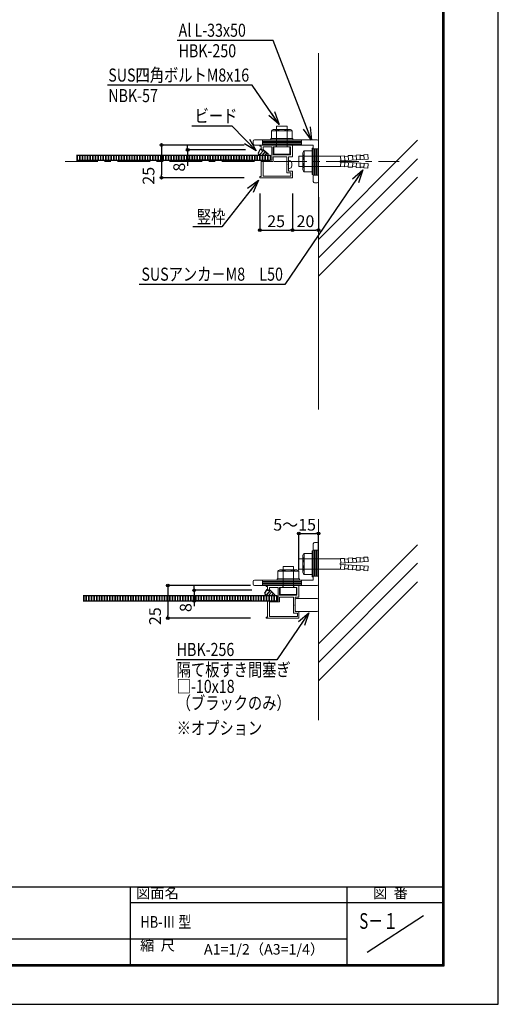
# Model space of a CAD drawing. Extents: x 142 to 1824, y -170 to 1018.
# Drawn here: x 1457 to 1824, y -170 to 584 of the extents above; entities that cross this region are included whole.
import ezdxf
from ezdxf.enums import TextEntityAlignment as Align

# ---------------------------------------------------------------- set-up
doc = ezdxf.new("R2010")
doc.units = 0
doc.header["$LTSCALE"] = 10
doc.header["$MEASUREMENT"] = 0
doc.header["$PDSIZE"] = 5
doc.linetypes.add('CENTER', pattern=[8, 5, -1, 1, -1])
doc.linetypes.add('HIDDEN3', pattern=[0.2, 0.1, -0.1])
doc.layers.get('0').update_dxf_attribs({"linetype": 'CONTINUOUS'})
doc.layers.get('DEFPOINTS').update_dxf_attribs({"linetype": 'CONTINUOUS'})
for name, color, linetype in [('1手摺寸法', 3, 'CONTINUOUS'), ('2', 7, 'CONTINUOUS'), ('42ｱﾙﾐ部品', 6, 'CONTINUOUS'), ('GREEN', 3, 'CONTINUOUS'), ('MOJI', 6, 'CONTINUOUS'), ('WAKU', 7, 'CONTINUOUS')]:
    doc.layers.add(name, color=color, linetype=linetype)
for name, color, linetype, lineweight in [('2躯体線', 4, 'CONTINUOUS', 9), ('3中心線', 2, 'CENTER', 9), ('41ｱﾙﾐ', 7, 'CONTINUOUS', 18), ('6ﾊｯﾁﾝｸﾞ', 4, 'CONTINUOUS', 9), ('パーテーション', 6, 'CONTINUOUS', 20)]:
    doc.layers.add(name, color=color, linetype=linetype, lineweight=lineweight)
doc.styles.add('DIM', font='SIMPLEX', dxfattribs={"width": 0.7, "bigfont": 'BIGFONT'})
doc.styles.add('STAN1', font='simplex.shx', dxfattribs={"width": 0.8, "bigfont": 'bigfont.shx'})
doc.styles.add('STAN2', font='simplex.shx', dxfattribs={"width": 0.8, "bigfont": 'extfont2.shx'})
doc.styles.get("Standard").update_dxf_attribs({"font": 'txt.shx', "bigfont": 'bigfont.shx'})
doc.dimstyles.new('S1-5', dxfattribs={"dimscale": 2.3, "dimtxt": 8, "dimasz": 2, "dimexe": 0, "dimexo": 5, "dimgap": 2.5, "dimtad": 1, "dimzin": 12, "dimdsep": 46, "dimtxsty": 'STAN2', "dimblk": 'ORIGIN2', "dimcen": 0, "dimclrt": 7, "dimadec": 0, "dimazin": 0, "dimtfac": 1, "dimtix": 1, "dimtmove": 2, "dimatfit": 3, "dimldrblk": 'OPEN30', "dimfxl": 1, "dimtvp": 1, "dimtolj": 1, "dimtzin": 12, "dimlwe": 15, "dimarcsym": 0})
doc.dimstyles.new('STAN1-2', dxfattribs={"dimscale": 3, "dimtxt": 3, "dimasz": 0.7, "dimexe": 0, "dimexo": 4, "dimgap": 0.75, "dimtad": 1, "dimdec": 8, "dimzin": 9, "dimdsep": 46, "dimtxsty": 'STAN1', "dimblk": 'ORIGIN2', "dimcen": 0, "dimclrd": 256, "dimclre": 256, "dimclrt": 7, "dimadec": 8, "dimazin": 3, "dimtfac": 1, "dimtdec": 8, "dimtix": 1, "dimtmove": 2, "dimatfit": 3, "dimldrblk": 'ORIGIN2', "dimfxl": 1, "dimtvp": 1, "dimtolj": 1, "dimtzin": 0, "dimarcsym": 0})

# ---------------------------------------------------------------- blocks, each defined once
blk = doc.blocks.new('A$C3C2D04B4')
at = {"layer": '41ｱﾙﾐ'}
for p, q in [((0, 25), (25, 25)), ((0, 25), (0, 20)), ((1.2, 23.8), (22.5, 23.8)), ((1.2, 23.8), (1.2, 21.2)), ((22.5, 23.8), (22.5, 12.5)), ((24, 24.2), (25, 24.2)), ((24, 24.2), (24, 11.7)), ((25, 24.2), (25, 25)), ((3, 20), (0, 20)), ((4.2, 21.2), (1.2, 21.2)), ((3, 15.3), (3, 20)), ((3, 15.3), (3.3, 15)), ((4.2, 9), (4.2, 21.2)), ((0, 0), (0, 9)), ((3, 9), (0, 9)), ((3, 14.7), (3.3, 15)), ((3, 9), (3, 14.7)), ((14.8, 9), (4.2, 9)), ((14.8, 9), (14.8, 12.5)), ((14.8, 12.5), (22.5, 12.5)), ((15.8, 11.7), (24, 11.7)), ((15.8, 1.5), (15.8, 11.7)), ((14.8, 7.5), (1.5, 7.5)), ((1.5, 1.5), (1.5, 7.5)), ((3.6, 1.5), (1.5, 1.5)), ((3.9, 0.3), (3.9, 1.2)), ((12.4, 0.3), (12.4, 1.2)), ((14.8, 1.5), (12.7, 1.5)), ((14.8, 1.5), (14.8, 7.5)), ((15.8, 1.5), (22.5, 1.5)), ((22.5, 3.7), (24, 3.7)), ((22.5, 3.7), (22.5, 1.5)), ((24, 0.8), (24, 3.7)), ((24, 0.8), (25, 0.8)), ((25, 0), (25, 0.8)), ((3.6, 0), (0, 0)), ((12.7, 0), (25, 0))]:
    blk.add_line(p, q, dxfattribs=at)
for centre, start, end in [((3.6, 1.2), 0, 90), ((3.6, 0.3), 270, 0), ((12.7, 1.2), 90, 180), ((12.7, 0.3), 180, 270)]:
    blk.add_arc(centre, 0.3, start, end, dxfattribs=at)
blk = doc.blocks.new('_Open30')
at = {"color": 0, "linetype": 'ByBlock', "lineweight": -2}
for p, q in [((-1, 0.268), (0, 0)), ((0, 0), (-1, -0.268)), ((0, 0), (-1, 0))]:
    blk.add_line(p, q, dxfattribs=at)
blk = doc.blocks.new('_ORIGIN2')
at = {"color": 0, "linetype": 'ByBlock'}
blk.add_line((-0.5, 0), (-1, 0), dxfattribs=at)
for radius in [0.5, 0.25]:
    blk.add_circle((0, 0), radius, dxfattribs=at)
blk = doc.blocks.new('*D31')
at = {"layer": '1手摺寸法', "lineweight": -2}
for p, q in [((1629.01, 487.79), (1565.64, 487.79)), ((1565.64, 485.69), (1565.64, 464.89)), ((1629.01, 462.79), (1565.64, 462.79))]:
    blk.add_line(p, q, dxfattribs=at)
at = {"layer": 'DEFPOINTS', "color": 0}
for p in [(1641.01, 487.79), (1565.64, 462.79), (1641.01, 462.79)]:
    blk.add_point(p, dxfattribs=at)
at = {"layer": '1手摺寸法', "lineweight": -2, "xscale": 2.099999999999999, "yscale": 2.099999999999999, "zscale": 2.099999999999999}
for p, rotation in [((1565.64, 487.79), 90), ((1565.64, 462.79), 270)]:
    blk.add_blockref('_ORIGIN2', p, dxfattribs=dict(at, rotation=rotation))
at = {"layer": '1手摺寸法', "color": 7, "insert": (1555.78, 464.26), "char_height": 9, "attachment_point": 5, "rotation": 90, "style": 'STAN1'}
blk.add_mtext('\\A1;25', dxfattribs=at)
blk = doc.blocks.new('*D32')
at = {"layer": '1手摺寸法', "lineweight": -2}
for p, q in [((1585.76, 486.19), (1585.76, 488.29)), ((1630.01, 484.09), (1585.76, 484.09)), ((1585.76, 484.09), (1585.76, 476.09)), ((1630.01, 476.09), (1585.76, 476.09)), ((1585.76, 473.99), (1585.76, 471.89))]:
    blk.add_line(p, q, dxfattribs=at)
at = {"layer": 'DEFPOINTS', "color": 0}
for p in [(1642.01, 484.09), (1585.76, 476.09), (1642.01, 476.09)]:
    blk.add_point(p, dxfattribs=at)
at = {"layer": '1手摺寸法', "lineweight": -2, "xscale": 2.099999999999999, "yscale": 2.099999999999999, "zscale": 2.099999999999999}
for p, rotation in [((1585.76, 484.09), 270), ((1585.76, 476.09), 90)]:
    blk.add_blockref('_ORIGIN2', p, dxfattribs=dict(at, rotation=rotation))
at = {"layer": '1手摺寸法', "color": 7, "insert": (1579.27, 470.85), "char_height": 9, "attachment_point": 5, "rotation": 90, "style": 'STAN1'}
blk.add_mtext('\\A1;8', dxfattribs=at)
blk = doc.blocks.new('*D30')
at = {"layer": '1手摺寸法', "lineweight": -2}
for p, q in [((1641.01, 450.79), (1641.01, 422.7)), ((1666.01, 450.79), (1666.01, 422.7)), ((1643.11, 422.7), (1663.91, 422.7))]:
    blk.add_line(p, q, dxfattribs=at)
at = {"layer": 'DEFPOINTS', "color": 0}
for p in [(1641.01, 462.79), (1666.01, 462.79), (1666.01, 422.7)]:
    blk.add_point(p, dxfattribs=at)
at = {"layer": '1手摺寸法', "lineweight": -2, "xscale": 2.099999999999999, "yscale": 2.099999999999999, "zscale": 2.099999999999999, "rotation": 180}
blk.add_blockref('_ORIGIN2', (1641.01, 422.7), dxfattribs=at)
at = {"layer": '1手摺寸法', "lineweight": -2, "xscale": 2.099999999999999, "yscale": 2.099999999999999, "zscale": 2.099999999999999}
blk.add_blockref('_ORIGIN2', (1666.01, 422.7), dxfattribs=at)
at = {"layer": '1手摺寸法', "color": 7, "insert": (1653.51, 429.45), "char_height": 9, "attachment_point": 5, "style": 'STAN1'}
blk.add_mtext('\\A1;25', dxfattribs=at)
blk = doc.blocks.new('*D41')
at = {"layer": '1手摺寸法', "lineweight": -2}
for p, q in [((1634.01, 150.59), (1570.64, 150.59)), ((1570.64, 148.49), (1570.64, 127.69)), ((1634.01, 125.59), (1570.64, 125.59))]:
    blk.add_line(p, q, dxfattribs=at)
at = {"layer": 'DEFPOINTS', "color": 0}
for p in [(1646.01, 150.59), (1570.64, 125.59), (1646.01, 125.59)]:
    blk.add_point(p, dxfattribs=at)
at = {"layer": '1手摺寸法', "lineweight": -2, "xscale": 2.099999999999999, "yscale": 2.099999999999999, "zscale": 2.099999999999999}
for p, rotation in [((1570.64, 150.59), 90), ((1570.64, 125.59), 270)]:
    blk.add_blockref('_ORIGIN2', p, dxfattribs=dict(at, rotation=rotation))
at = {"layer": '1手摺寸法', "color": 7, "insert": (1560.78, 127.06), "char_height": 9, "attachment_point": 5, "rotation": 90, "style": 'STAN1'}
blk.add_mtext('\\A1;25', dxfattribs=at)
blk = doc.blocks.new('*D42')
at = {"layer": '1手摺寸法', "lineweight": -2}
for p, q in [((1590.76, 148.99), (1590.76, 151.09)), ((1635.01, 146.89), (1590.76, 146.89)), ((1590.76, 146.89), (1590.76, 138.89)), ((1635.01, 138.89), (1590.76, 138.89)), ((1590.76, 136.79), (1590.76, 134.69))]:
    blk.add_line(p, q, dxfattribs=at)
at = {"layer": 'DEFPOINTS', "color": 0}
for p in [(1647.01, 146.89), (1590.76, 138.89), (1647.01, 138.89)]:
    blk.add_point(p, dxfattribs=at)
at = {"layer": '1手摺寸法', "lineweight": -2, "xscale": 2.099999999999999, "yscale": 2.099999999999999, "zscale": 2.099999999999999}
for p, rotation in [((1590.76, 146.89), 270), ((1590.76, 138.89), 90)]:
    blk.add_blockref('_ORIGIN2', p, dxfattribs=dict(at, rotation=rotation))
at = {"layer": '1手摺寸法', "color": 7, "insert": (1584.27, 133.65), "char_height": 9, "attachment_point": 5, "rotation": 90, "style": 'STAN1'}
blk.add_mtext('\\A1;8', dxfattribs=at)
blk = doc.blocks.new('*D43')
at = {"layer": '1手摺寸法', "lineweight": -2}
for p, q in [((1666.01, 450.79), (1666.01, 422.7)), ((1686.01, 447.79), (1686.01, 422.7)), ((1668.11, 422.7), (1683.91, 422.7))]:
    blk.add_line(p, q, dxfattribs=at)
at = {"layer": 'DEFPOINTS', "color": 0}
for p in [(1666.01, 462.79), (1686.01, 459.79), (1686.01, 422.7)]:
    blk.add_point(p, dxfattribs=at)
at = {"layer": '1手摺寸法', "lineweight": -2, "xscale": 2.099999999999999, "yscale": 2.099999999999999, "zscale": 2.099999999999999, "rotation": 180}
blk.add_blockref('_ORIGIN2', (1666.01, 422.7), dxfattribs=at)
at = {"layer": '1手摺寸法', "lineweight": -2, "xscale": 2.099999999999999, "yscale": 2.099999999999999, "zscale": 2.099999999999999}
blk.add_blockref('_ORIGIN2', (1686.01, 422.7), dxfattribs=at)
at = {"layer": '1手摺寸法', "color": 7, "insert": (1676.01, 429.45), "char_height": 9, "attachment_point": 5, "style": 'STAN1'}
blk.add_mtext('\\A1;20', dxfattribs=at)
blk = doc.blocks.new('*D44')
at = {"layer": '1手摺寸法', "lineweight": -2}
for p, q in [((1671.01, 162.59), (1671.01, 190.33)), ((1673.11, 190.33), (1683.91, 190.33)), ((1686.01, 162.59), (1686.01, 190.33))]:
    blk.add_line(p, q, dxfattribs=at)
at = {"layer": 'DEFPOINTS', "color": 0}
for p in [(1686.01, 190.33), (1671.01, 150.59), (1686.01, 150.59)]:
    blk.add_point(p, dxfattribs=at)
at = {"layer": '1手摺寸法', "lineweight": -2, "xscale": 2.099999999999999, "yscale": 2.099999999999999, "zscale": 2.099999999999999, "rotation": 180}
blk.add_blockref('_ORIGIN2', (1671.01, 190.33), dxfattribs=at)
at = {"layer": '1手摺寸法', "lineweight": -2, "xscale": 2.099999999999999, "yscale": 2.099999999999999, "zscale": 2.099999999999999}
blk.add_blockref('_ORIGIN2', (1686.01, 190.33), dxfattribs=at)
at = {"layer": '1手摺寸法', "color": 7, "insert": (1667.7, 197.08), "char_height": 9, "attachment_point": 5, "style": 'STAN1'}
blk.add_mtext('\\A1;5～15', dxfattribs=at)

msp = doc.modelspace()

# ---------------------------------------------------------------- hatches: boundary and pattern name
at = {"layer": '2'}
h = msp.add_hatch(dxfattribs=at)
h.set_pattern_fill('ANSI31', color=256, scale=10, angle=135)
h.set_pattern_definition([(180, (-1043.9335, 337.1139), (-2e-16, -1.25), [])])
h.paths.add_polyline_path([(1643.01140063, 487.78974602), (1673.01140063, 487.78974602), (1673.01140063, 491.78974602), (1643.01140063, 491.78974602)])
h = msp.add_hatch(dxfattribs=at)
h.set_pattern_fill('ANSI31', color=256, scale=10, angle=45)
h.set_pattern_definition([(90, (-2433.1059, 141.9068), (-1.25, 2e-16), [])])
h.paths.add_polyline_path([(1682.01140063, 464.78974602), (1686.01140063, 464.78974602), (1686.01140063, 484.78974602), (1682.01140063, 484.78974602)])
h = msp.add_hatch(dxfattribs=at)
h.set_pattern_fill('ANSI31', color=256, scale=10, angle=45)
h.set_pattern_definition([(90, (-2433.1059, -195.2904), (-1.25, 2e-16), [])])
h.paths.add_polyline_path([(1682.01140063, 177.59254116), (1686.01140063, 177.59254116), (1686.01140063, 157.59254116), (1682.01140063, 157.59254116)])
h = msp.add_hatch(dxfattribs=at)
h.set_pattern_fill('ANSI31', color=256, scale=10, angle=135)
h.set_pattern_definition([(180, (-1043.9335, -0.0833), (-2e-16, -1.25), [])])
h.paths.add_polyline_path([(1643.01140063, 154.59254116), (1673.01140063, 154.59254116), (1673.01140063, 150.59254116), (1643.01140063, 150.59254116)])

# ---------------------------------------------------------------- linework, layer by layer
at = {"color": 9, "linetype": 'Continuous'}
for p, q in [((1644.04621751, 483.95582709), (1640.88848222, 480.33500347)), ((1645.23779544, 482.87958341), (1642.80476669, 480.08974602)), ((1646.42937337, 481.80333973), (1644.9349412, 480.08974602)), ((1649.04621751, 146.75862223), (1645.88848222, 143.13779861)), ((1650.23779544, 145.68237855), (1647.80476669, 142.89254116)), ((1651.42937337, 144.60613487), (1649.9349412, 142.89254116))]:
    msp.add_line(p, q, dxfattribs=at)
at = {"color": 9, "linetype": 'HIDDEN3'}
for p, q in [((1500.61135612, 479.08974602), (1649.03169096, 479.08974602)), ((1500.61135612, 478.08974602), (1649.03169096, 478.08974602)), ((1500.61135612, 477.08974602), (1649.03169096, 477.08974602)), ((1505.61135612, 141.89254116), (1654.03169096, 141.89254116)), ((1505.61135612, 140.89254116), (1654.03169096, 140.89254116)), ((1505.61135612, 139.89254116), (1654.03169096, 139.89254116))]:
    msp.add_line(p, q, dxfattribs=at)
at = {"layer": '2躯体線'}
for p, q in [((1686.01140063, 285.24340871), (1686.01140063, 558.18250299)), ((1761.82376073, 491.43655571), (1685.93812267, 415.57233765)), ((1761.82376073, 477.29641588), (1685.93812267, 401.43219781)), ((1761.82376073, 463.15627604), (1685.93812267, 387.29205797)), ((1686.01140063, 47.5086024), (1686.01140063, 201.41168223)), ((1761.82376073, 181.68958768), (1685.93812267, 105.82536961)), ((1761.82376073, 167.54944784), (1685.93812267, 91.68522978)), ((1761.82376073, 153.40930801), (1685.93812267, 77.54508994))]:
    msp.add_line(p, q, dxfattribs=at)
at = {"layer": '3中心線', "ltscale": 0.5}
msp.add_line((1491.94067971, 475.28974602), (1747.87413771, 475.28974602), dxfattribs=at)
at = {"layer": '42ｱﾙﾐ部品', "lineweight": 9, "ltscale": 2}
for p, q in [((1665.86140063, 498.77491683), (1649.86140063, 498.77491683)), ((1649.86140063, 498.77491683), (1649.86140063, 492.77491683)), ((1663.86140063, 499.77491683), (1651.86140063, 499.77491683)), ((1653.86140063, 502.28974602), (1653.86140063, 486.28974602)), ((1661.86140063, 502.28974602), (1653.86140063, 502.28974602)), ((1653.86140063, 498.77491683), (1653.86140063, 492.77491683)), ((1661.86140063, 502.28974602), (1661.86140063, 486.28974602)), ((1661.86140063, 498.77491683), (1661.86140063, 492.77491683)), ((1665.86140063, 498.77491683), (1665.86140063, 492.77491683)), ((1666.36140063, 492.77491683), (1649.36140063, 492.77491683)), ((1649.36140063, 492.77491683), (1649.36140063, 491.78974602)), ((1666.36140063, 491.78974602), (1649.36140063, 491.78974602)), ((1666.36140063, 492.77491683), (1666.36140063, 491.78974602)), ((1664.01140063, 486.28974602), (1651.71140063, 486.28974602)), ((1651.71140063, 486.28974602), (1651.71140063, 481.08974602)), ((1664.01140063, 486.28974602), (1664.01140063, 481.08974602)), ((1675.02622983, 483.28974602), (1675.02622983, 467.28974602)), ((1675.02622983, 483.28974602), (1681.02622983, 483.28974602)), ((1681.02622983, 485.28974602), (1681.02622983, 465.28974602)), ((1681.02622983, 485.28974602), (1682.01140063, 485.28974602)), ((1682.01140063, 485.28974602), (1682.01140063, 465.28974602)), ((1652.01140063, 480.78974602), (1663.71140063, 480.78974602)), ((1670.82873677, 479.28974602), (1670.82873677, 471.28974602)), ((1670.82873677, 479.28974602), (1674.02622983, 479.28974602)), ((1674.02622983, 481.28974602), (1674.02622983, 469.28974602)), ((1675.02622983, 479.28974602), (1681.02622983, 479.28974602)), ((1682.01140063, 479.28974602), (1702.84402322, 479.28974602)), ((1702.57158976, 475.78974602), (1724.02622983, 477.03613151)), ((1702.57158976, 474.78974602), (1702.57158976, 475.78974602)), ((1702.84228383, 479.31989775), (1705.83730446, 479.49267354)), ((1703.04385559, 475.82570702), (1702.84228383, 479.31989775)), ((1705.83730446, 479.49267354), (1706.03807094, 476.01244203)), ((1705.86610042, 478.99350343), (1708.86112104, 479.16627922)), ((1708.83232508, 479.66544933), (1712.16132989, 479.85749189)), ((1708.83232508, 479.66544933), (1709.03309156, 476.18521782)), ((1712.16132989, 479.85749189), (1712.36221008, 476.37528929)), ((1712.19012586, 479.35832179), (1714.85116229, 479.51183081)), ((1714.82236632, 480.01100091), (1717.81738694, 480.1837767)), ((1714.82236632, 480.01100091), (1715.0231328, 476.5307694)), ((1717.81738694, 480.1837767), (1718.01815343, 476.70354519)), ((1717.84618291, 479.6846066), (1720.84120353, 479.85738239)), ((1720.81240757, 480.35655249), (1723.82465807, 480.53032223)), ((1720.81240757, 480.35655249), (1721.01317405, 476.87632098)), ((1724.02382645, 477.07779342), (1723.82465807, 480.53032223)), ((1670.82873677, 471.28974602), (1674.02622983, 471.28974602)), ((1675.02622983, 471.28974602), (1681.02622983, 471.28974602)), ((1682.01140063, 471.28974602), (1702.84402322, 471.28974602)), ((1702.57158976, 474.78974602), (1724.02622983, 473.54336054)), ((1703.04385559, 474.75378502), (1702.84228383, 471.2595943)), ((1702.84228383, 471.2595943), (1705.83730446, 471.08681851)), ((1705.83730446, 471.08681851), (1706.03807094, 474.56705001)), ((1705.86610042, 471.58598861), (1708.86112104, 471.41321282)), ((1708.83232508, 470.91404272), (1709.03309156, 474.39427422)), ((1708.83232508, 470.91404272), (1712.16132989, 470.72200015)), ((1712.16132989, 470.72200015), (1712.36221008, 474.20420275)), ((1712.19012586, 471.22117026), (1714.85116229, 471.06766124)), ((1714.82236632, 470.56849113), (1715.0231328, 474.04872264)), ((1714.82236632, 470.56849113), (1717.81738694, 470.39571534)), ((1717.81738694, 470.39571534), (1718.01815343, 473.87594685)), ((1717.84618291, 470.89488545), (1720.84120353, 470.72210966)), ((1720.81240757, 470.22293955), (1721.01317405, 473.70317106)), ((1720.81240757, 470.22293955), (1723.82465807, 470.04916981)), ((1724.02382645, 473.50169863), (1723.82465807, 470.04916981)), ((1675.02622983, 467.28974602), (1681.02622983, 467.28974602)), ((1681.02622983, 465.28974602), (1682.01140063, 465.28974602)), ((1675.02622983, 159.09254116), (1675.02622983, 175.09254116)), ((1675.02622983, 175.09254116), (1681.02622983, 175.09254116)), ((1681.02622983, 157.09254116), (1681.02622983, 177.09254116)), ((1681.02622983, 177.09254116), (1682.01140063, 177.09254116)), ((1682.01140063, 157.09254116), (1682.01140063, 177.09254116)), ((1670.82873677, 163.09254116), (1670.82873677, 171.09254116)), ((1670.82873677, 171.09254116), (1674.02622983, 171.09254116)), ((1674.02622983, 161.09254116), (1674.02622983, 173.09254116)), ((1675.02622983, 171.09254116), (1681.02622983, 171.09254116)), ((1682.01140063, 171.09254116), (1702.84402322, 171.09254116)), ((1702.57158976, 167.59254116), (1724.02622983, 168.83892664)), ((1702.57158976, 167.59254116), (1702.57158976, 166.59254116)), ((1702.57158976, 166.59254116), (1724.02622983, 165.34615567)), ((1702.84228383, 171.12269289), (1705.83730446, 171.29546868)), ((1703.04385559, 167.62850216), (1702.84228383, 171.12269289)), ((1703.04385559, 166.55658016), (1702.84228383, 163.06238943)), ((1705.83730446, 171.29546868), (1706.03807094, 167.81523717)), ((1705.83730446, 162.88961364), (1706.03807094, 166.36984515)), ((1705.86610042, 170.79629857), (1708.86112104, 170.96907436)), ((1708.83232508, 171.46824447), (1712.16132989, 171.66028703)), ((1708.83232508, 171.46824447), (1709.03309156, 167.98801296)), ((1708.83232508, 162.71683785), (1709.03309156, 166.19706936)), ((1712.16132989, 171.66028703), (1712.36221008, 168.17808443)), ((1712.16132989, 162.52479529), (1712.36221008, 166.00699789)), ((1712.19012586, 171.16111693), (1714.85116229, 171.31462594)), ((1714.82236632, 171.81379605), (1717.81738694, 171.98657184)), ((1714.82236632, 171.81379605), (1715.0231328, 168.33356454)), ((1714.82236632, 162.37128627), (1715.0231328, 165.85151778)), ((1717.81738694, 171.98657184), (1718.01815343, 168.50634033)), ((1717.84618291, 171.48740173), (1720.84120353, 171.66017752)), ((1720.81240757, 172.15934763), (1723.82465807, 172.33311737)), ((1720.81240757, 172.15934763), (1721.01317405, 168.67911612)), ((1724.02382645, 168.88058855), (1723.82465807, 172.33311737)), ((1670.86140063, 161.57771197), (1654.86140063, 161.57771197)), ((1654.86140063, 161.57771197), (1654.86140063, 155.57771197)), ((1668.86140063, 162.57771197), (1656.86140063, 162.57771197)), ((1658.86140063, 165.09254116), (1658.86140063, 149.09254116)), ((1666.86140063, 165.09254116), (1658.86140063, 165.09254116)), ((1658.86140063, 161.57771197), (1658.86140063, 155.57771197)), ((1666.86140063, 165.09254116), (1666.86140063, 149.09254116)), ((1666.86140063, 161.57771197), (1666.86140063, 155.57771197)), ((1670.82873677, 163.09254116), (1674.02622983, 163.09254116)), ((1670.86140063, 161.57771197), (1670.86140063, 155.57771197)), ((1675.02622983, 163.09254116), (1681.02622983, 163.09254116)), ((1675.02622983, 159.09254116), (1681.02622983, 159.09254116)), ((1682.01140063, 163.09254116), (1702.84402322, 163.09254116)), ((1702.84228383, 163.06238943), (1705.83730446, 162.88961364)), ((1705.86610042, 163.38878375), (1708.86112104, 163.21600796)), ((1708.83232508, 162.71683785), (1712.16132989, 162.52479529)), ((1712.19012586, 163.02396539), (1714.85116229, 162.87045638)), ((1714.82236632, 162.37128627), (1717.81738694, 162.19851048)), ((1717.81738694, 162.19851048), (1718.01815343, 165.67874199)), ((1717.84618291, 162.69768059), (1720.84120353, 162.52490479)), ((1720.81240757, 162.02573469), (1721.01317405, 165.5059662)), ((1720.81240757, 162.02573469), (1723.82465807, 161.85196495)), ((1724.02382645, 165.30449377), (1723.82465807, 161.85196495)), ((1671.36140063, 155.57771197), (1654.36140063, 155.57771197)), ((1654.36140063, 155.57771197), (1654.36140063, 154.59254116)), ((1671.36140063, 154.59254116), (1654.36140063, 154.59254116)), ((1671.36140063, 155.57771197), (1671.36140063, 154.59254116)), ((1681.02622983, 157.09254116), (1682.01140063, 157.09254116)), ((1669.01140063, 149.09254116), (1656.71140063, 149.09254116)), ((1656.71140063, 149.09254116), (1656.71140063, 143.89254116)), ((1657.01140063, 143.59254116), (1668.71140063, 143.59254116)), ((1669.01140063, 149.09254116), (1669.01140063, 143.89254116))]:
    msp.add_line(p, q, dxfattribs=at)
for centre, radius, start, end in [((1651.86140063, 497.27491683), 2.5, 36.8698976457, 143.130102354), ((1657.86140063, 491.27491683), 8.5, 61.9275130642, 118.0724869358), ((1663.86140063, 497.27491683), 2.5, 36.8698976457, 143.130102354), ((1676.52622983, 481.28974602), 2.5, 126.8698976459, 233.1301023542), ((1652.01140063, 481.08974602), 0.3, 180, 270), ((1663.71140063, 481.08974602), 0.3, 270, 0), ((1682.52622983, 475.28974602), 8.5, 151.9275130642, 208.0724869358), ((1676.52622983, 469.28974602), 2.5, 126.8698976459, 233.1301023541), ((1676.52622983, 173.09254116), 2.5, 126.8698976459, 233.1301023541), ((1682.52622983, 167.09254116), 8.5, 151.9275130642, 208.0724869358), ((1656.86140063, 160.07771197), 2.5, 36.8698976457, 143.130102354), ((1662.86140063, 154.07771197), 8.5, 61.9275130642, 118.0724869358), ((1668.86140063, 160.07771197), 2.5, 36.8698976457, 143.130102354), ((1676.52622983, 161.09254116), 2.5, 126.8698976458, 233.1301023541), ((1657.01140063, 143.89254116), 0.3, 180, 270), ((1668.71140063, 143.89254116), 0.3, 270, 0)]:
    msp.add_arc(centre, radius, start, end, dxfattribs=at)
at = {"layer": '6ﾊｯﾁﾝｸﾞ', "ltscale": 30}
for p, q in [((1663.01140063, 469.98974602), (1663.01140063, 475.58974602)), ((1663.51140063, 475.78974602), (1663.21140063, 475.78974602)), ((1663.51140063, 469.78974602), (1663.21140063, 469.78974602)), ((1665.51140063, 471.78974602), (1665.51140063, 473.78974602))]:
    msp.add_line(p, q, dxfattribs=at)
for centre, radius, start, end in [((1663.21140063, 475.58974602), 0.2, 90, 180), ((1663.51140063, 473.78974602), 2, 0, 90), ((1663.21140063, 469.98974602), 0.2, 180, 270), ((1663.51140063, 471.78974602), 2, 270, 0)]:
    msp.add_arc(centre, radius, start, end, dxfattribs=at)
at = {"layer": 'DEFPOINTS', "color": 5, "linetype": 'Continuous', "ltscale": 2}
for p, q in [((1823.73949553, -170.05795698), (1823.73949553, 1017.94204302)), ((141.73949553, -170.05795698), (1823.73949553, -170.05795698))]:
    msp.add_line(p, q, dxfattribs=at)
at = {"layer": 'GREEN', "linetype": 'Continuous'}
for p, q in [((1639.93333247, 481.80747496), (1641.65005133, 484.80128519)), ((1642.01140063, 484.93099353), (1642.01140063, 484.08974602)), ((1642.01140063, 484.08974602), (1643.51140063, 484.08974602)), ((1642.01140063, 484.08974602), (1643.89794733, 484.08974602)), ((1643.89794733, 484.08974602), (1647.36220224, 480.96080048)), ((1500.61135612, 480.08974602), (1649.03169096, 480.08974602)), ((1500.61135612, 476.08974602), (1649.03169096, 476.08974602)), ((1640.95954739, 480.28295951), (1640.11638305, 480.90044357)), ((1641.55039046, 480.08974602), (1647.02706259, 480.08974602)), ((1649.03169096, 480.08974602), (1649.03169096, 476.08974602)), ((1644.93333247, 144.61027009), (1646.65005133, 147.60408033)), ((1645.95954739, 143.08575465), (1645.11638305, 143.7032387)), ((1647.01140063, 147.73378866), (1647.01140063, 146.89254116)), ((1647.01140063, 146.89254116), (1648.89794733, 146.89254116)), ((1648.89794733, 146.89254116), (1652.36220224, 143.76359562)), ((1505.61135612, 142.89254116), (1654.03169096, 142.89254116)), ((1505.61135612, 138.89254116), (1654.03169096, 138.89254116)), ((1646.55039046, 142.89254116), (1652.02706259, 142.89254116)), ((1654.03169096, 142.89254116), (1654.03169096, 138.89254116))]:
    msp.add_line(p, q, dxfattribs=at)
for centre, radius, start, end in [((1641.90714265, 484.64969249), 0.3, 69.6638946607, 149.4066320354), ((1640.53495084, 481.45763363), 0.7, 149.8318284777, 233.0411923523), ((1641.55039046, 481.08974602), 1, 233.7831424635, 270), ((1647.02706259, 480.58974602), 0.5, 270, 47.9113742273), ((1645.53495084, 144.26042877), 0.7, 149.8318284777, 233.0411923523), ((1646.90714265, 147.45248763), 0.3, 69.6638946607, 149.4066320354), ((1652.02706259, 143.39254116), 0.5, 270, 47.9113742273), ((1646.55039046, 143.89254116), 1, 233.7831424635, 270)]:
    msp.add_arc(centre, radius, start, end, dxfattribs=at)
at = {"layer": 'WAKU', "ltscale": 2}
for p, q in [((1781.13949553, -139.45795698), (1781.13949553, 989.34204302)), ((1781.43949553, -139.75795698), (1781.43949553, 989.64204302)), ((1781.73949553, -140.05795698), (1781.73949553, 989.94204302)), ((1782.03949553, -140.35795698), (1782.03949553, 990.24204302)), ((1782.33949553, -140.65795698), (1782.33949553, 990.54204302)), ((181.73949553, -80.05795698), (1781.73949553, -80.05795698)), ((1541.73949553, -80.05795698), (1541.73949553, -140.05795698)), ((1707.73949553, -80.05795698), (1707.73949553, -140.05795698)), ((1541.73949553, -92.05795698), (1781.73949553, -92.05795698)), ((1203.73949553, -120.05795698), (1707.73949553, -120.05795698)), ((181.13949553, -140.65795698), (1782.33949553, -140.65795698)), ((181.43949553, -140.35795698), (1782.03949553, -140.35795698)), ((181.73949553, -140.05795698), (1781.73949553, -140.05795698)), ((182.03949553, -139.75795698), (1781.43949553, -139.75795698)), ((182.33949553, -139.45795698), (1781.13949553, -139.45795698))]:
    msp.add_line(p, q, dxfattribs=at)
at = {"layer": 'WAKU', "linetype": 'Continuous', "ltscale": 2}
msp.add_line((1723.1561622, -130.05795698), (1766.32282886, -102.05795698), dxfattribs=at)
at = {"layer": 'パーテーション', "color": 7, "linetype": 'Continuous', "lineweight": 18}
for p, q in [((1636.01140063, 488.78974602), (1636.01140063, 490.78974602)), ((1685.01140063, 491.78974602), (1637.01140063, 491.78974602)), ((1643.01140063, 487.78974602), (1643.01140063, 491.78974602)), ((1673.01140063, 487.78974602), (1673.01140063, 491.78974602)), ((1686.01140063, 490.78974602), (1686.01140063, 459.78974602)), ((1636.01140063, 488.78974602), (1636.01140063, 488.78974602)), ((1682.01140063, 487.78974602), (1637.01140063, 487.78974602)), ((1682.01140063, 487.78974602), (1682.01140063, 459.78974602)), ((1686.01140063, 484.78974602), (1682.01140063, 484.78974602)), ((1686.01140063, 464.78974602), (1682.01140063, 464.78974602)), ((1685.01140063, 458.78974602), (1683.01140063, 458.78974602)), ((1682.01140063, 154.59254116), (1682.01140063, 182.59254116)), ((1685.01140063, 183.59254116), (1683.01140063, 183.59254116)), ((1686.01140063, 151.59254116), (1686.01140063, 182.59254116)), ((1686.01140063, 177.59254116), (1682.01140063, 177.59254116)), ((1636.01140063, 153.59254116), (1636.01140063, 153.59254116)), ((1636.01140063, 153.59254116), (1636.01140063, 151.59254116)), ((1682.01140063, 154.59254116), (1637.01140063, 154.59254116)), ((1643.01140063, 154.59254116), (1643.01140063, 150.59254116)), ((1673.01140063, 154.59254116), (1673.01140063, 150.59254116)), ((1686.01140063, 157.59254116), (1682.01140063, 157.59254116)), ((1685.01140063, 150.59254116), (1637.01140063, 150.59254116))]:
    msp.add_line(p, q, dxfattribs=at)
at = {"layer": 'パーテーション'}
for p, q in [((1668.01140063, 131.59254116), (1668.01140063, 139.59254116)), ((1669.01140063, 140.59254116), (1685.01140063, 140.59254116)), ((1686.01140063, 139.59254116), (1686.01140063, 131.59254116)), ((1685.01140063, 130.59254116), (1669.01140063, 130.59254116))]:
    msp.add_line(p, q, dxfattribs=at)
at = {"layer": 'パーテーション', "color": 7, "linetype": 'Continuous', "lineweight": 18}
for centre, start, end in [((1637.01140063, 490.78974602), 90, 180), ((1685.01140063, 490.78974602), 0, 90), ((1637.01140063, 488.78974602), 180, 270), ((1683.01140063, 459.78974602), 180, 270), ((1685.01140063, 459.78974602), 270, 0), ((1683.01140063, 182.59254116), 90, 180), ((1685.01140063, 182.59254116), 0, 90), ((1637.01140063, 153.59254116), 90, 180), ((1637.01140063, 151.59254116), 180, 270), ((1685.01140063, 151.59254116), 270, 0)]:
    msp.add_arc(centre, 1, start, end, dxfattribs=at)
at = {"layer": 'パーテーション'}
for centre, start, end in [((1669.01140063, 139.59254116), 90, 180), ((1685.01140063, 139.59254116), 0, 90), ((1669.01140063, 131.59254116), 180, 270), ((1685.01140063, 131.59254116), 270, 0)]:
    msp.add_arc(centre, 1, start, end, dxfattribs=at)

# ---------------------------------------------------------------- block references
at = {"layer": '41ｱﾙﾐ', "rotation": 180}
for p in [(1666.0113931, 487.78974209), (1671.0113931, 150.59253722)]:
    msp.add_blockref('A$C3C2D04B4', p, dxfattribs=at)

# ---------------------------------------------------------------- texts
at = {"ltscale": 2, "style": 'STAN2', "width": 0.8}
msp.add_text('HB-Ⅲ 型', height=9, dxfattribs=at).set_placement((1549.57306404, -111.50143019))
at = {"color": 0, "ltscale": 2, "style": 'DIM', "width": 0.7}
msp.add_text('S－１', height=12, dxfattribs=at).set_placement((1717.24777582, -112.2786874))
at = {"ltscale": 2, "style": 'DIM'}
msp.add_text('A1=1/2（A3=1/4）', height=8, dxfattribs=at).set_placement((1644.30000194, -128.98479287), align=Align.MIDDLE)
at = {"layer": 'MOJI', "style": 'STAN1', "width": 0.8}
for s, p in [('Al L-33x50', (1578.79702494, 570.65760068)), ('HBK-250', (1578.79702494, 554.95423477)), ('SUS四角ボルトM8x16', (1524.95440862, 536.3402649)), ('NBK-57', (1524.95440862, 520.63689899)), ('ビード', (1591.09243171, 505.06217377)), ('竪枠', (1592.79155156, 427.91850465)), ('SUSアンカ－M8\u3000L50', (1550.34075199, 383.91616043)), ('HBK-256', (1577.35316865, 96.60385373)), ('隔て板すき間塞ぎ', (1577.35316865, 81.08756921)), ('□-10x18', (1577.35316865, 68.36104319)), ('（ブラックのみ）', (1577.35316865, 55.63451718)), ('※オプション', (1577.35316865, 36.47204479))]:
    msp.add_text(s, height=10, dxfattribs=at).set_placement(p)
at = {"layer": 'MOJI', "ltscale": 2}
for s, p in [('図面名', (1562.62659296, -85.95477646)), ('図  番', (1741.051007, -85.95477646)), ('縮  尺', (1562.62659296, -125.95477646))]:
    msp.add_text(s, height=8, dxfattribs=at).set_placement(p, align=Align.MIDDLE)

# ---------------------------------------------------------------- dimensions: what is measured, and where the dimension line sits
at = {"layer": '1手摺寸法'}
for base, p1, p2, picture, middle in [((1565.6409633761, 462.7897460219), (1641.0114006333, 487.7897460219), (1641.0114006333, 462.7897460219), '*D31', (1555.7792502843, 464.2551158452)), ((1585.7588618974, 476.0897460219), (1642.0114006333, 484.0897460219), (1642.0114006333, 476.0897460219), '*D32', (1579.2737537243, 470.8502682958)), ((1570.6409633761, 125.5925411594), (1646.0114006333, 150.5925411594), (1646.0114006333, 125.5925411594), '*D41', (1560.7792502843, 127.0579109828)), ((1590.7588618974, 138.8925411594), (1647.0114006333, 146.8925411594), (1647.0114006333, 138.8925411594), '*D42', (1584.2737537243, 133.6530634334))]:
    dim = msp.add_linear_dim(base=base, p1=p1, p2=p2, angle=90, dimstyle='STAN1-2', dxfattribs=at)
    dim.commit()
    dim.dimension.update_dxf_attribs({"geometry": picture, "text_midpoint": middle, "dimtype": 160})
dim = msp.add_linear_dim(base=(1666.0114006333, 422.6950256487), p1=(1641.0114006333, 462.7897460219), p2=(1666.0114006333, 462.7897460219), angle=180, dimstyle='STAN1-2', dxfattribs=at)
dim.commit()
dim.dimension.update_dxf_attribs({"geometry": '*D30', "text_midpoint": (1653.5114006333, 429.4450256487)})
dim = msp.add_linear_dim(base=(1686.0114006333, 422.6950256487), p1=(1666.0114006333, 462.7897460219), p2=(1686.0114006333, 459.7897460219), dimstyle='STAN1-2', override={"dimarcsym": 2}, dxfattribs=at)
dim.commit()
dim.dimension.update_dxf_attribs({"geometry": '*D43', "text_midpoint": (1676.0114006333, 429.4450256487)})
dim = msp.add_linear_dim(base=(1686.0114006333, 190.3295517101), p1=(1671.0114006333, 150.5925411594), p2=(1686.0114006333, 150.5925411594), text='5～<>', dimstyle='STAN1-2', override={"dimarcsym": 2}, dxfattribs=at)
dim.commit()
dim.dimension.update_dxf_attribs({"geometry": '*D44', "text_midpoint": (1667.7025455665, 197.0795517101), "dimtype": 160})

# ---------------------------------------------------------------- leaders
at = {"layer": 'MOJI', "ltscale": 30}
for points in [[(1680.6547117, 491.4517056), (1651.29730514, 567.80618623), (1577.59945476, 567.80618623)], [(1655.9058085, 503.59690998), (1635.09977695, 533.48885045), (1524.2852624, 533.48885045)], [(1638.21565258, 483.35703853), (1619.85937857, 502.21075931), (1588.97821504, 502.21075931)], [(1719.98741427, 468.7056819), (1660.25055599, 381.06474598), (1548.66212705, 381.06474598)], [(1639.9507789, 460.90115437), (1611.95849842, 425.0670902), (1589.72034247, 425.0670902)], [(1678.63316375, 129.71593905), (1654.12011552, 93.75243928), (1577.00752175, 93.75243928)]]:
    msp.add_leader(points, dimstyle='S1-5', override={"dimscale": 5, "dimgap": 1, "dimtad": 0}, dxfattribs=at)

doc.saveas('drawing.dxf')
